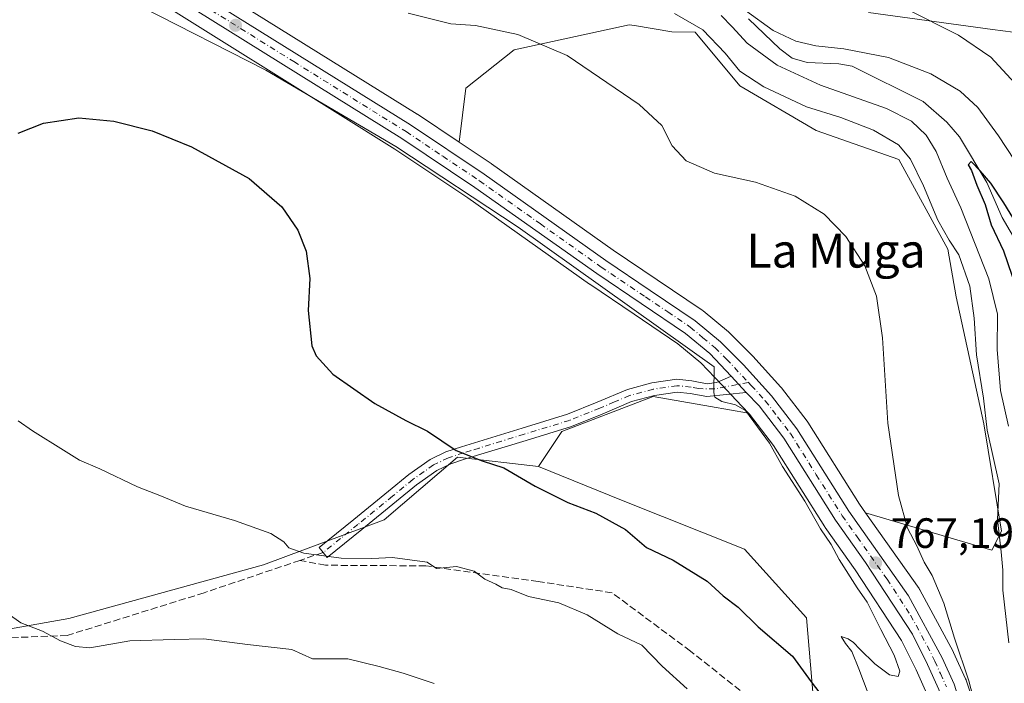
# Model space of a CAD drawing. Units: metres. Extents: x 590211 to 593654, y 4742894 to 4745262.
# Drawn here: x 590880 to 591113, y 4743783 to 4743939 of the extents above; entities that cross this region are included whole.
import ezdxf
from ezdxf.enums import TextEntityAlignment as Align

# ---------------------------------------------------------------- set-up
doc = ezdxf.new("R2010")
doc.units = ezdxf.units.M
doc.header["$MEASUREMENT"] = 0
doc.linetypes.add('DGN Style 3', pattern=[2.307223458686699, 1.648016756204785, -0.6592067024819142])
doc.linetypes.add('DGN Style 4', pattern=[2.6384748266838614, 1.318413404963828, -0.6592067024819142, 0.001648016756204785, -0.6592067024819142])
for name, color, linetype, lineweight in [('Arbolado forestal CxS', 92, 'Continuous', 0), ('Camino Cxs', 7, 'Continuous', 0), ('Camino eje', 30, 'DGN Style 4', 13), ('Carretera de calzada única Cxs', 7, 'Continuous', 13), ('Carretera de calzada única eje', 7, 'DGN Style 4', 0), ('Corriente natural lineal', 142, 'Continuous', 13), ('Cultivos herbáceos CxS', 92, 'Continuous', 0), ('Curva de nivel maestra', 30, 'Continuous', 30), ('Curva de nivel normal', 30, 'Continuous', 0), ('Entidad de ámbito territorial', 7, 'Continuous', 0), ('Entidad de ámbito territorial CxS', 92, 'Continuous', 0), ('Núcleo urbano CxS', 7, 'Continuous', 0), ('Punto de cota en terreno', 7, 'Continuous', 0), ('Roquedo CxS', 135, 'Continuous', 0), ('Rótulo de punto de cota en terreno', 7, 'Continuous', 0), ('Senda', 7, 'DGN Style 3', 0), ('Texto cartográfico', 7, 'Continuous', 0)]:
    doc.layers.add(name, color=color, linetype=linetype, lineweight=lineweight)
doc.styles.add('Style-Arial', font='txt')

# ---------------------------------------------------------------- blocks, each defined once
blk = doc.blocks.new('*U23')
at = {"layer": 'Arbolado forestal CxS', "color": 92, "linetype": 'Continuous', "lineweight": 0}
for points in [[(591105.6438999996, 4743777.1655, 765.1851000000024), (591103.6239, 4743783.395500001, 765.3706999999995), (591103.5891000004, 4743783.496099999, 765.3720999999932), (591103.5022999998, 4743783.7093, 765.3803999999947), (591100.6722999997, 4743789.949300001, 765.553700000004), (591100.5777000003, 4743790.1395, 765.5604000000022), (591092.6876999997, 4743804.6995, 766.5246000000043), (591092.6480999999, 4743804.770099999, 766.5314000000071), (591092.4994999999, 4743805.0023, 766.5598999999929), (591079.8403000003, 4743822.9025, 767.2216999999946), (591109.6873000005, 4743814.1053, 760.9103000000032), (591112.0015000004, 4743818.522100001, 760.350900000005), (591107.7783000004, 4743843.913100001, 760.7531000000017), (591101.2698999997, 4743873.854699999, 762.0657999999967), (591099.3311000001, 4743885.0965, 760.9612999999954), (591087.7154999999, 4743906.2161, 761.1757999999973), (591068.1799, 4743913.0803, 762.036500000002), (591050.2285000002, 4743923.640500001, 760.9946000000054), (591039.6687000003, 4743936.3125, 760.1126999999979), (591034.1480999999, 4743936.358300001, 760.8806999999942), (591025.3117000004, 4743937.830700001, 760.732600000003), (591024.0482999999, 4743938.041099999, 760.6943000000028), (590996.9011000004, 4743932.0891, 765.8274999999995), (590985.5405000001, 4743923.1031, 768.654800000004), (590983.9414999997, 4743910.315500001, 770.0754000000015), (590974.1080999998, 4743916.8937, 769.7149000000064), (590974.0261000004, 4743916.9465, 769.7143999999971), (590920.9814999999, 4743949.9857, 765.6716000000015)], [(591068.8416999998, 4743763.938899999, 778.3868999999977), (591065.9083000004, 4743798.116900001, 771.226800000004), (591051.2856999999, 4743814.307700001, 771.4253999999929), (591022.2966999998, 4743825.888300001, 773.6521999999969), (591002.6851000004, 4743833.8225, 774.2652999999991), (591008.2050999999, 4743842.101299999, 773.129700000005), (591029.7072999999, 4743850.2929, 771.6809999999969), (591043.2807, 4743847.953500001, 770.5093000000053), (591052.2176999999, 4743846.412900001, 769.7927000000054), (591052.4754999997, 4743846.139900001, 769.8147000000026), (591058.1268999996, 4743838.801899999, 769.9977000000072), (591070.2414999995, 4743819.561699999, 769.5439000000042), (591070.3331000004, 4743819.424500001, 769.5378999999957), (591077.4017000003, 4743809.458900001, 769.1518999999971), (591088.3640999999, 4743792.7533, 768.5604000000022), (591091.8202999998, 4743785.811899999, 768.4502999999969), (591094.3611000003, 4743780.206900001, 768.2740999999951)]]:
    blk.add_polyline3d(points, dxfattribs=at)
blk = doc.blocks.new('*U27')
at = {"layer": 'Cultivos herbáceos CxS', "color": 92, "linetype": 'Continuous', "lineweight": 0}
blk.add_polyline3d([(590915.8589000005, 4743941.674500001, 768.288400000005), (590954.6672999999, 4743917.4923, 770.7866999999969), (590968.7626999998, 4743908.7095, 771.1882999999943), (590985.9791000001, 4743897.1985, 771.0056999999942), (591014.6963000001, 4743876.8619, 770.3864999999934), (591014.7528999997, 4743876.822699999, 770.3847999999998), (591025.2216999996, 4743869.763499999, 770.2121999999946), (591035.5795, 4743862.766100001, 770.2410999999993), (591041.0258999999, 4743858.256100001, 770.3399999999965), (591045.9495000001, 4743853.049699999, 770.1037000000069), (591049.3290999997, 4743849.4703, 769.8178999999947), (591052.2176999999, 4743846.412900001, 769.7927000000054), (591043.2807, 4743847.953500001, 770.5093000000053), (591029.7072999999, 4743850.2929, 771.6809999999969), (591008.2050999999, 4743842.101299999, 773.129700000005), (591002.6851000004, 4743833.8225, 774.2652999999991), (590983.5686999997, 4743835.986500001, 775.125), (590966.2755000005, 4743821.2117, 777.8457999999956), (590937.7635000005, 4743810.6523, 780.7013000000007), (590891.8278999999, 4743797.980699999, 783.9302000000025), (590823.1886999998, 4743785.838099999, 789.6147000000057)], dxfattribs=at)
blk.add_polyline3d([(591112.0015000004, 4743818.522100001, 760.350900000005), (591109.6873000005, 4743814.1053, 760.9103000000032), (591079.8403000003, 4743822.9025, 767.2216999999946), (591078.4159000004, 4743824.9167, 767.397299999997), (591066.2187000001, 4743844.2885, 768.5975000000036), (591066.0573000005, 4743844.520099999, 768.6083999999975), (591060.0373000001, 4743852.340100001, 769.1316999999982), (591059.9583000002, 4743852.4385, 769.1392000000051), (591059.8810999999, 4743852.526699999, 769.1454999999987), (591053.2710999995, 4743859.806700001, 769.4146000000038), (591053.1753000002, 4743859.907500001, 769.4171000000061), (591047.7452999996, 4743865.3575, 769.3757000000041), (591047.5406999998, 4743865.544700001, 769.3730999999971), (591041.5531000001, 4743870.5011, 769.2317999999942), (591041.3192999996, 4743870.676100001, 769.225099999996), (591030.6880999999, 4743877.856899999, 768.9876999999979), (591020.2856999999, 4743884.8683, 768.8738000000012), (590991.5443000002, 4743905.2281, 770.0537999999942), (590991.4781, 4743905.273700001, 770.053899999999), (590983.9414999997, 4743910.315500001, 770.0754000000015), (590985.5405000001, 4743923.1031, 768.654800000004), (590996.9011000004, 4743932.0891, 765.8274999999995), (591024.0482999999, 4743938.041099999, 760.6943000000028), (591025.3117000004, 4743937.830700001, 760.732600000003), (591034.1480999999, 4743936.358300001, 760.8806999999942), (591039.6687000003, 4743936.3125, 760.1126999999979), (591050.2285000002, 4743923.640500001, 760.9946000000054), (591068.1799, 4743913.0803, 762.036500000002), (591087.7154999999, 4743906.2161, 761.1757999999973), (591099.3311000001, 4743885.0965, 760.9612999999954), (591101.2698999997, 4743873.854699999, 762.0657999999967), (591107.7783000004, 4743843.913100001, 760.7531000000017)], close=True, dxfattribs=at)
blk = doc.blocks.new('5PATER')
at = {"layer": 'Roquedo CxS', "linetype": 'Continuous', "lineweight": 0}
h = blk.add_hatch(color=51, dxfattribs=at)
edge = h.paths.add_edge_path()
edge.add_ellipse((0, 0), major_axis=(-0.1095731443231308, -0.1110710700762829), ratio=0.9994222409660322, start_angle=0, end_angle=360)
blk = doc.blocks.new('*U35')
at = {"layer": 'Carretera de calzada única Cxs', "color": 7, "linetype": 'Continuous', "lineweight": 13}
for points in [[(591097.2001, 4743781.210100001, 766.7905999999931), (591094.5301000001, 4743787.100099999, 768.3013000000064), (591090.9700999996, 4743794.2501, 769.2535999999964), (591079.8800999997, 4743811.1501, 769.6732000000048), (591072.7801000001, 4743821.1601, 770.9486999999937), (591060.5900999998, 4743840.520099999, 770.7860999999976), (591054.7600999996, 4743848.090100001, 770.6714000000065), (591051.7204999998, 4743851.308, 770.4560999999959), (591048.1366999998, 4743855.1031, 769.9648000000017), (591043.0800999999, 4743860.450099999, 770.0097999999998), (591037.3800999997, 4743865.170100001, 769.9927000000025), (591026.9001000002, 4743872.2501, 769.9695000000065), (591016.4301000005, 4743879.3101, 770.1008000000003), (590987.6801000005, 4743899.670100001, 770.6768000000012), (590970.3901000004, 4743911.2301, 774.483600000007), (590917.4301000005, 4743944.2301, 770.3246000000072)], [(590919.4101, 4743947.4301, 768.3157999999967), (590972.4401000004, 4743914.4001, 777.204700000002), (590989.8101000004, 4743902.780099999, 770.223299999998), (591018.5800999999, 4743882.4001, 769.6407000000036), (591029.0100999996, 4743875.370100001, 769.5647999999928), (591039.6401000004, 4743868.190099999, 769.6772999999957), (591045.6201, 4743863.2401, 769.7161000000052), (591051.0500999996, 4743857.790100001, 769.626900000003), (591057.6601, 4743850.5101, 769.3220000000001), (591063.6801000005, 4743842.690099999, 768.8340999999928), (591075.9200999998, 4743823.2501, 768.4294999999984), (591090.0500999996, 4743803.270099999, 768.9885000000068), (591097.9401000004, 4743788.710100001, 768.8190999999933), (591100.7701000003, 4743782.470100001, 767.7124000000041), (591102.7901, 4743776.2401, 767.0506000000024), (591103.5301000001, 4743770.610099999, 766.209600000002), (591103.3800999997, 4743766.110099999, 765.780700000003), (591102.2500999998, 4743754.800100001, 766.6434000000008), (591101.9101, 4743746.600099999, 766.6198000000004), (591102.1601, 4743741.3301, 766.2900999999983), (591102.9600999998, 4743736.0701, 768.6508999999934), (591105.1601, 4743726.710100001, 775.0210999999982), (591110.7401000002, 4743708.120100001, 770.1006999999955), (591114.0100999996, 4743699.030099999, 770.8494999999967)]]:
    blk.add_polyline3d(points, dxfattribs=at)

msp = doc.modelspace()

# ---------------------------------------------------------------- linework, layer by layer
at = {"layer": 'Arbolado forestal CxS', "color": 92, "linetype": 'Continuous', "lineweight": 0}
for points in [[(590897.6759000003, 4743964.049100001, 763.8294000000024), (590905.7171, 4743959.250499999, 764.1748999999982), (590920.9814999999, 4743949.9857, 765.6716000000015), (590974.0261000004, 4743916.9465, 769.7143999999971), (590974.1080999998, 4743916.8937, 769.7149000000064), (590983.9414999997, 4743910.315500001, 770.0754000000015)], [(591079.8403000003, 4743822.9025, 767.2216999999946), (591109.6873000005, 4743814.1053, 760.9103000000032), (591112.0015000004, 4743818.522100001, 760.350900000005), (591107.7783000004, 4743843.913100001, 760.7531000000017), (591101.2698999997, 4743873.854699999, 762.0657999999967), (591099.3311000001, 4743885.0965, 760.9612999999954), (591087.7154999999, 4743906.2161, 761.1757999999973), (591068.1799, 4743913.0803, 762.036500000002), (591050.2285000002, 4743923.640500001, 760.9946000000054), (591039.6687000003, 4743936.3125, 760.1126999999979), (591034.1480999999, 4743936.358300001, 760.8806999999942), (591025.3117000004, 4743937.830700001, 760.732600000003), (591024.0482999999, 4743938.041099999, 760.6943000000028), (590996.9011000004, 4743932.0891, 765.8274999999995), (590985.5405000001, 4743923.1031, 768.654800000004), (590983.9414999997, 4743910.315500001, 770.0754000000015)], [(591052.2176999999, 4743846.412900001, 769.7927000000054), (591043.2807, 4743847.953500001, 770.5093000000053), (591029.7072999999, 4743850.2929, 771.6809999999969), (591008.2050999999, 4743842.101299999, 773.129700000005), (591002.6851000004, 4743833.8225, 774.2652999999991)], [(591052.2176999999, 4743846.412900001, 769.7927000000054), (591052.4754999997, 4743846.139900001, 769.8147000000026), (591058.1268999996, 4743838.801899999, 769.9977000000072), (591070.2414999995, 4743819.561699999, 769.5439000000042), (591070.3331000004, 4743819.424500001, 769.5378999999957), (591077.4017000003, 4743809.458900001, 769.1518999999971), (591088.3640999999, 4743792.7533, 768.5604000000022), (591091.8202999998, 4743785.811899999, 768.4502999999969), (591094.3611000003, 4743780.206900001, 768.2740999999951)], [(590564.8457000004, 4743647.704500001, 811.8415999999997), (590573.6426999997, 4743691.075099999, 804.1260000000038), (590588.1035000002, 4743722.2075, 800.1518000000069), (590611.4336999999, 4743758.6589, 792.8889000000055), (590617.4973999998, 4743786.6635, 792.6095999999961), (590677.9902999997, 4743785.428099999, 790.2765000000073), (590710.7062999997, 4743790.9835, 788.7839999999997), (590746.5083, 4743794.686100001, 788.5244999999995), (590782.9272999996, 4743788.512499999, 789.2448000000004), (590823.1886999998, 4743785.838099999, 789.6147000000057), (590891.8278999999, 4743797.980699999, 783.9302000000025), (590937.7635000005, 4743810.6523, 780.7013000000007), (590966.2755000005, 4743821.2117, 777.8457999999956), (590983.5686999997, 4743835.986500001, 775.125), (591002.6851000004, 4743833.8225, 774.2652999999991), (591022.2966999998, 4743825.888300001, 773.6521999999969), (591051.2856999999, 4743814.307700001, 771.4253999999929), (591065.9083000004, 4743798.116900001, 771.226800000004), (591068.8416999998, 4743763.938899999, 778.3868999999977), (591074.3261000002, 4743745.9407, 777.8886000000057), (591081.8035000004, 4743711.0781, 773.7045000000071), (591097.8969000002, 4743687.551100001, 770.8401000000014), (591098.8589000005, 4743672.4801, 773.5011999999988), (591089.8815000001, 4743642.8573, 788.5046000000002)], [(591002.6851000004, 4743833.8225, 774.2652999999991), (590983.5686999997, 4743835.986500001, 775.125), (590966.2755000005, 4743821.2117, 777.8457999999956), (590937.7635000005, 4743810.6523, 780.7013000000007), (590891.8278999999, 4743797.980699999, 783.9302000000025), (590823.1886999998, 4743785.838099999, 789.6147000000057), (590782.9272999996, 4743788.512499999, 789.2448000000004), (590746.5083, 4743794.686100001, 788.5244999999995), (590710.7062999997, 4743790.9835, 788.7839999999997), (590677.9902999997, 4743785.428099999, 790.2765000000073)], [(591002.6851000004, 4743833.8225, 774.2652999999991), (591022.2966999998, 4743825.888300001, 773.6521999999969), (591051.2856999999, 4743814.307700001, 771.4253999999929), (591065.9083000004, 4743798.116900001, 771.226800000004), (591068.8416999998, 4743763.938899999, 778.3868999999977), (591074.3261000002, 4743745.9407, 777.8886000000057), (591081.8035000004, 4743711.0781, 773.7045000000071), (591097.8969000002, 4743687.551100001, 770.8401000000014), (591098.8589000005, 4743672.4801, 773.5011999999988), (591089.8815000001, 4743642.8573, 788.5046000000002), (591065.6451000003, 4743628.4959, 794.6444999999949), (591055.9386999998, 4743621.097100001, 797.2762999999978)], [(591079.8403000003, 4743822.9025, 767.2216999999946), (591092.4994999999, 4743805.0023, 766.5598999999929), (591092.6480999999, 4743804.770099999, 766.5314000000071), (591092.6876999997, 4743804.6995, 766.5246000000043), (591100.5777000003, 4743790.1395, 765.5604000000022), (591100.6722999997, 4743789.949300001, 765.553700000004), (591103.5022999998, 4743783.7093, 765.3803999999947), (591103.5891000004, 4743783.496099999, 765.3720999999932), (591103.6239, 4743783.395500001, 765.3706999999995), (591105.6438999996, 4743777.1655, 765.1851000000024), (591105.7445, 4743776.7611, 765.1858000000066), (591105.7644999997, 4743776.631100001, 765.1886999999988), (591106.5044999998, 4743771.0011, 765.3531999999979), (591106.5301000001, 4743770.610099999, 765.3598000000056), (591106.5285, 4743770.5101, 765.3622000000032), (591106.3784999996, 4743766.0101, 765.3831000000064), (591106.3652999997, 4743765.811899999, 765.3763000000035), (591105.2439000001, 4743754.5887, 764.5666999999958), (591104.9130999995, 4743746.609099999, 764.0402000000031), (591105.1492999997, 4743741.627499999, 763.6046999999963), (591105.9079, 4743736.639699999, 763.1918000000006), (591108.0597000001, 4743727.485300001, 762.8067000000011), (591113.5903000003, 4743709.059699999, 762.4639000000025)]]:
    msp.add_polyline3d(points, dxfattribs=at)
at = {"layer": 'Camino Cxs', "color": 7, "linetype": 'Continuous', "lineweight": 0, "extrusion": (-0.06432658251873577, 0.068117467674565, 0.9956013767462684), "elevation": 285885.8679151831, "flags": 128}
msp.add_lwpolyline([(-3686786.908518156, -3029747.727725161), (-3686786.908518156, -3029742.484927732)], dxfattribs=at)
at = {"layer": 'Camino Cxs', "color": 7, "linetype": 'Continuous', "lineweight": 0}
msp.add_polyline3d([(591051.7204999998, 4743851.308, 770.4560999999959), (591042.4001000002, 4743850.290100001, 771.8960999999982), (591038.4600999998, 4743851.040100001, 771.3965999999928), (591035.3800999997, 4743851.360099999, 771.7073999999994), (591030.0500999996, 4743850.5601, 773.9728999999934), (591024.6401000004, 4743849.120100001, 777.3562999999995), (591017.7200999996, 4743846.190099999, 777.2027999999991), (591010.4901000002, 4743843.280099999, 777.1116999999941), (590999.7301000003, 4743839.970100001, 774.5617000000058), (590989.0800999999, 4743836.7301, 781.0638999999939), (590985.4200999998, 4743835.600099999, 781.1638999999996), (590981.9600999998, 4743834.440099999, 780.0589000000036), (590978.6601, 4743832.870100001, 778.9780999999931), (590973.8901000004, 4743829.520099999, 778.8591000000015), (590969.1700999998, 4743825.640100001, 780.1601999999984), (590960.9901000002, 4743818.9901, 785.6621000000015), (590952.8000999996, 4743812.350099999, 787.2548999999999), (590950.9001000002, 4743814.690099999, 783.7618999999977), (590959.0800999999, 4743821.3301, 780.9232000000048), (590967.2600999996, 4743827.9801, 777.6193000000059), (590972.0601000004, 4743831.9301, 776.9038), (590977.1300999997, 4743835.4901, 776.5449999999983), (590980.8300999999, 4743837.2501, 776.2424000000028), (590984.5000999998, 4743838.4801, 777.1594999999944), (590998.8501000004, 4743842.860099999, 773.5198999999994), (591009.4801000003, 4743846.130100001, 774.1463999999978), (591016.5601000004, 4743848.9801, 774.2145000000019), (591023.6601, 4743851.9801, 773.6331999999966), (591029.4401000004, 4743853.520099999, 772.0090999999958), (591035.3000999996, 4743854.4001, 771.1208000000044), (591038.8901000004, 4743854.030099999, 770.810500000007), (591042.4801000003, 4743853.350099999, 770.5244999999995), (591044.7100999998, 4743853.6501, 770.3702000000048), (591046.5500999996, 4743854.390100001, 770.1735000000045), (591048.1366999998, 4743855.1031, 769.9648000000017)], close=True, dxfattribs=at)
msp.add_polyline3d([(591051.7204999998, 4743851.3081, 770.4560000000056), (591042.4001000002, 4743850.290100001, 771.8960999999982), (591038.4600999998, 4743851.040100001, 771.3965999999928), (591035.3800999997, 4743851.360099999, 771.7073999999994), (591030.0500999996, 4743850.5601, 773.9728999999934), (591024.6401000004, 4743849.120100001, 777.3562999999995), (591017.7200999996, 4743846.190099999, 777.2027999999991), (591010.4901000002, 4743843.280099999, 777.1116999999941), (590999.7301000003, 4743839.970100001, 774.5617000000058), (590989.0800999999, 4743836.7301, 781.0638999999939), (590985.4200999998, 4743835.600099999, 781.1638999999996), (590981.9600999998, 4743834.440099999, 780.0589000000036), (590978.6601, 4743832.870100001, 778.9780999999931), (590973.8901000004, 4743829.520099999, 778.8591000000015), (590969.1700999998, 4743825.640100001, 780.1601999999984), (590960.9901000002, 4743818.9901, 785.6621000000015), (590952.8000999996, 4743812.350099999, 787.2548999999999), (590950.9001000002, 4743814.690099999, 783.7618999999977), (590959.0800999999, 4743821.3301, 780.9232000000048), (590967.2600999996, 4743827.9801, 777.6193000000059), (590972.0601000004, 4743831.9301, 776.9038), (590977.1300999997, 4743835.4901, 776.5449999999983), (590980.8300999999, 4743837.2501, 776.2424000000028), (590984.5000999998, 4743838.4801, 777.1594999999944), (590998.8501000004, 4743842.860099999, 773.5198999999994), (591009.4801000003, 4743846.130100001, 774.1463999999978), (591016.5601000004, 4743848.9801, 774.2145000000019), (591023.6601, 4743851.9801, 773.6331999999966), (591029.4401000004, 4743853.520099999, 772.0090999999958), (591035.3000999996, 4743854.4001, 771.1208000000044), (591038.8901000004, 4743854.030099999, 770.810500000007), (591042.4801000003, 4743853.350099999, 770.5244999999995), (591044.7100999998, 4743853.6501, 770.3702000000048), (591046.5500999996, 4743854.390100001, 770.1735000000045), (591048.1366999998, 4743855.1031, 769.9648000000017)], dxfattribs=at)
at = {"layer": 'Camino eje', "color": 30, "linetype": 'DGN Style 4', "lineweight": 13}
msp.add_polyline3d([(591052.2367000004, 4743853.642100001, 769.6895999999979), (591044.2890999997, 4743852.122300001, 770.7592000000004), (591040.4700999996, 4743852.1951, 770.8761999999988), (591038.6750999996, 4743852.5351, 770.8926999999967), (591035.3400999998, 4743852.880100001, 771.2342000000062), (591029.7451, 4743852.040100001, 772.6318000000028), (591024.1501000002, 4743850.550100001, 775.4841000000015), (591020.6001000004, 4743849.050100001, 776.3540000000066), (591017.1401000004, 4743847.585100001, 775.297000000006), (591009.9851000002, 4743844.7051, 775.5467000000062), (590999.2901, 4743841.415100001, 774.0182999999961), (590993.9650999998, 4743839.795100001, 776.4616999999998), (590988.6401000004, 4743838.170100001, 779.382500000007), (590986.8101000004, 4743837.6051, 779.6575000000012), (590984.9600999998, 4743837.040100001, 778.8478000000032), (590981.3951000003, 4743835.845100001, 778.0096999999951), (590977.8951000003, 4743834.1801, 777.5102999999945), (590972.9751000004, 4743830.725099999, 777.7495999999956), (590968.2150999998, 4743826.8101, 778.5693000000028), (590960.0351, 4743820.1601, 783.121499999994), (590955.9401000004, 4743816.840100001, 784.2234000000027), (590951.8501000004, 4743813.520099999, 785.4162999999971)], dxfattribs=at)
at = {"layer": 'Carretera de calzada única Cxs', "color": 7, "linetype": 'Continuous', "lineweight": 13, "extrusion": (-0.06432658251873577, 0.068117467674565, 0.9956013767462684), "elevation": 285885.8679151831, "flags": 128}
msp.add_lwpolyline([(-3686786.908518156, -3029747.727725161), (-3686786.908518156, -3029742.484927732)], dxfattribs=at)
at = {"layer": 'Carretera de calzada única Cxs', "color": 7, "linetype": 'Continuous', "lineweight": 13}
for points in [[(590919.4101, 4743947.4301, 768.3157999999967), (590972.4401000004, 4743914.4001, 777.204700000002), (590989.8101000004, 4743902.780099999, 770.223299999998), (591018.5800999999, 4743882.4001, 769.6407000000036), (591029.0100999996, 4743875.370100001, 769.5647999999928), (591039.6401000004, 4743868.190099999, 769.6772999999957), (591045.6201, 4743863.2401, 769.7161000000052), (591051.0500999996, 4743857.790100001, 769.626900000003), (591057.6601, 4743850.5101, 769.3220000000001), (591063.6801000005, 4743842.690099999, 768.8340999999928), (591075.9200999998, 4743823.2501, 768.4294999999984), (591090.0500999996, 4743803.270099999, 768.9885000000068), (591097.9401000004, 4743788.710100001, 768.8190999999933), (591100.7701000003, 4743782.470100001, 767.7124000000041), (591102.7901, 4743776.2401, 767.0506000000024), (591103.5301000001, 4743770.610099999, 766.209600000002), (591103.3800999997, 4743766.110099999, 765.780700000003), (591102.2500999998, 4743754.800100001, 766.6434000000008), (591101.9101, 4743746.600099999, 766.6198000000004), (591102.1601, 4743741.3301, 766.2900999999983), (591102.9600999998, 4743736.0701, 768.6508999999934), (591105.1601, 4743726.710100001, 775.0210999999982), (591110.7401000002, 4743708.120100001, 770.1006999999955), (591114.0100999996, 4743699.030099999, 770.8494999999967)], [(591048.1366999998, 4743855.1031, 769.9648000000017), (591043.0800999999, 4743860.450099999, 770.0097999999998), (591037.3800999997, 4743865.170100001, 769.9927000000025), (591026.9001000002, 4743872.2501, 769.9695000000065), (591016.4301000005, 4743879.3101, 770.1008000000003), (590987.6801000005, 4743899.670100001, 770.6768000000012), (590970.3901000004, 4743911.2301, 774.483600000007), (590917.4301000005, 4743944.2301, 770.3246000000072)], [(591118.5301000001, 4743682.1801, 764.4379999999946), (591112.2600999996, 4743694.550100001, 771.7185000000028), (591107.1801000005, 4743706.9101, 774.3080999999949), (591101.5100999996, 4743725.770099999, 775.8242000000029), (591099.2600999996, 4743735.350099999, 771.0290999999997), (591098.4101, 4743740.960100001, 768.9743000000017), (591098.1401000004, 4743746.590100001, 767.7569999999978), (591099.0701000001, 4743769.210100001, 766.3181999999942), (591098.8000999996, 4743775.040100001, 766.8067000000011), (591097.2001, 4743781.210100001, 766.7905999999931), (591094.5301000001, 4743787.100099999, 768.3013000000064), (591090.9700999996, 4743794.2501, 769.2535999999964), (591079.8800999997, 4743811.1501, 769.6732000000048), (591072.7801000001, 4743821.1601, 770.9486999999937), (591060.5900999998, 4743840.520099999, 770.7860999999976), (591054.7600999996, 4743848.090100001, 770.6714000000065), (591051.7204999998, 4743851.3081, 770.4560000000056)]]:
    msp.add_polyline3d(points, dxfattribs=at)
at = {"layer": 'Carretera de calzada única eje', "color": 7, "linetype": 'DGN Style 4', "lineweight": 0}
for points in [[(590918.4200999998, 4743945.8301, 769.1885000000038), (590944.9001000002, 4743929.3301, 769.9959999999992), (590971.4101, 4743912.8201, 775.5185999999959), (590980.1001000004, 4743907.0001, 772.3895000000048), (590988.7401000002, 4743901.220100001, 770.3945999999996), (591003.1300999997, 4743891.030099999, 769.9997000000003), (591017.5000999998, 4743880.850099999, 769.8919000000024), (591027.9501, 4743873.8101, 769.7687000000006), (591033.2001, 4743870.270099999, 769.8065999999964), (591038.5100999996, 4743866.6801, 769.8217000000004), (591041.5000999998, 4743864.200099999, 769.8267000000051), (591044.3501000004, 4743861.840100001, 769.8249000000069), (591047.0601000004, 4743859.120100001, 769.7624000000069), (591052.2367000004, 4743853.642100001, 769.6895999999979)], [(591052.2367000004, 4743853.642100001, 769.6895999999979), (591052.9001000002, 4743852.940099999, 769.647100000002), (591056.2100999998, 4743849.300100001, 769.8102999999975), (591059.1300999997, 4743845.5101, 769.6114999999991), (591062.1300999997, 4743841.600099999, 769.3816999999982), (591068.2500999998, 4743831.880100001, 769.6184000000068), (591074.3501000004, 4743822.200099999, 769.4765999999945), (591077.9001000002, 4743817.200099999, 768.5997999999963), (591084.9700999996, 4743807.210100001, 769.156099999993), (591090.5100999996, 4743798.7601, 768.1769999999962), (591094.4501, 4743791.4801, 769.0543999999937), (591096.2301000003, 4743787.9001, 768.0737999999984), (591097.5701000001, 4743784.960100001, 767.0947000000016), (591098.9801000003, 4743781.840100001, 767.0415000000066)]]:
    msp.add_polyline3d(points, dxfattribs=at)
at = {"layer": 'Corriente natural lineal', "color": 142, "linetype": 'Continuous', "lineweight": 13}
msp.add_polyline3d([(591052.2123999996, 4743939.424900001, 755.1542999999947), (591059.6601999998, 4743932.3244, 754.4787999999971), (591062.5275999998, 4743930.1384, 754.6141000000061), (591066.0581, 4743929.1413, 754.5176999999967), (591073.5953000002, 4743928.827500001, 754.0964999999997), (591076.6826999999, 4743928.2334, 753.7629000000015), (591093.5154999997, 4743919.913899999, 752.6114999999991), (591099.0324999997, 4743915.055199999, 752.2627000000067), (591102.0170999998, 4743911.564999999, 751.571100000001), (591108.4844000004, 4743900.7885, 750.9311000000016), (591112.1187000005, 4743892.5208, 749.8352000000014), (591120.2679000003, 4743878.696799999, 749.3840000000056)], dxfattribs=at)
at = {"layer": 'Cultivos herbáceos CxS', "color": 92, "linetype": 'Continuous', "lineweight": 0}
for points in [[(590912.1974999999, 4743943.895400001, 768.2004000000015), (590915.8589000005, 4743941.674500001, 768.288400000005), (590954.6672999999, 4743917.4923, 770.7866999999969), (590968.7626999998, 4743908.7095, 771.1882999999943), (590985.9791000001, 4743897.1985, 771.0056999999942), (591014.6963000001, 4743876.8619, 770.3864999999934), (591014.7528999997, 4743876.822699999, 770.3847999999998), (591025.2216999996, 4743869.763499999, 770.2121999999946), (591035.5795, 4743862.766100001, 770.2410999999993), (591041.0258999999, 4743858.256100001, 770.3399999999965), (591045.9495000001, 4743853.049699999, 770.1037000000069), (591049.3290999997, 4743849.4703, 769.8178999999947), (591052.2176999999, 4743846.412900001, 769.7927000000054)], [(591079.8403000003, 4743822.9025, 767.2216999999946), (591109.6873000005, 4743814.1053, 760.9103000000032), (591112.0015000004, 4743818.522100001, 760.350900000005), (591107.7783000004, 4743843.913100001, 760.7531000000017), (591101.2698999997, 4743873.854699999, 762.0657999999967), (591099.3311000001, 4743885.0965, 760.9612999999954), (591087.7154999999, 4743906.2161, 761.1757999999973), (591068.1799, 4743913.0803, 762.036500000002), (591050.2285000002, 4743923.640500001, 760.9946000000054), (591039.6687000003, 4743936.3125, 760.1126999999979), (591034.1480999999, 4743936.358300001, 760.8806999999942), (591025.3117000004, 4743937.830700001, 760.732600000003), (591024.0482999999, 4743938.041099999, 760.6943000000028), (590996.9011000004, 4743932.0891, 765.8274999999995), (590985.5405000001, 4743923.1031, 768.654800000004), (590983.9414999997, 4743910.315500001, 770.0754000000015)], [(590983.9414999997, 4743910.315500001, 770.0754000000015), (590991.4781, 4743905.273700001, 770.053899999999), (590991.5443000002, 4743905.2281, 770.0537999999942), (591020.2856999999, 4743884.8683, 768.8738000000012), (591030.6880999999, 4743877.856899999, 768.9876999999979), (591041.3192999996, 4743870.676100001, 769.225099999996), (591041.5531000001, 4743870.5011, 769.2317999999942), (591047.5406999998, 4743865.544700001, 769.3730999999971), (591047.7452999996, 4743865.3575, 769.3757000000041), (591053.1753000002, 4743859.907500001, 769.4171000000061), (591053.2710999995, 4743859.806700001, 769.4146000000038), (591059.8810999999, 4743852.526699999, 769.1454999999987), (591059.9583000002, 4743852.4385, 769.1392000000051), (591060.0373000001, 4743852.340100001, 769.1316999999982), (591066.0573000005, 4743844.520099999, 768.6083999999975), (591066.2187000001, 4743844.2885, 768.5975000000036), (591078.4159000004, 4743824.9167, 767.397299999997), (591079.8403000003, 4743822.9025, 767.2216999999946)], [(591052.2176999999, 4743846.412900001, 769.7927000000054), (591043.2807, 4743847.953500001, 770.5093000000053), (591029.7072999999, 4743850.2929, 771.6809999999969), (591008.2050999999, 4743842.101299999, 773.129700000005), (591002.6851000004, 4743833.8225, 774.2652999999991)], [(591002.6851000004, 4743833.8225, 774.2652999999991), (590983.5686999997, 4743835.986500001, 775.125), (590966.2755000005, 4743821.2117, 777.8457999999956), (590937.7635000005, 4743810.6523, 780.7013000000007), (590891.8278999999, 4743797.980699999, 783.9302000000025), (590823.1886999998, 4743785.838099999, 789.6147000000057), (590782.9272999996, 4743788.512499999, 789.2448000000004), (590746.5083, 4743794.686100001, 788.5244999999995), (590710.7062999997, 4743790.9835, 788.7839999999997), (590677.9902999997, 4743785.428099999, 790.2765000000073)]]:
    msp.add_polyline3d(points, dxfattribs=at)
at = {"layer": 'Curva de nivel maestra', "color": 30, "linetype": 'Continuous', "lineweight": 30, "flags": 128}
for points, elevation in [([(590879.8499999996, 4743912.4801), (590885.79, 4743914.790100001), (590894.1900000004, 4743916.0701), (590902.4400000004, 4743915.270099999), (590911.4699999997, 4743913.020099999), (590920.79, 4743909.2401), (590934.3899999997, 4743901.7301), (590942.0999999996, 4743895.0801), (590945.8600000005, 4743889.550100001), (590947.8200000003, 4743884.630100001), (590948.7000000002, 4743878.130100001), (590948.3399999999, 4743870.630100001), (590949.1799999997, 4743862.280099999), (590950.2000000002, 4743859.9301), (590954.1100000005, 4743855.5801), (590964.0199999996, 4743848.700099999), (590971.3399999999, 4743844.670100001), (590976.4400000004, 4743842.140100001), (590983.2199999997, 4743837.620100001), (590989.3899999997, 4743835.1501), (590994.4900000002, 4743833.5001), (591001.8499999996, 4743829.1801), (591009.6299999999, 4743825.350099999), (591016.2100000001, 4743822.840100001), (591023.2000000002, 4743818.940099999), (591028.1699999999, 4743814.720100001), (591034.5, 4743811.6801), (591042.5199999996, 4743806.7401), (591046.2400000002, 4743803.280099999), (591049.7800000003, 4743800.620100001), (591054.5300000003, 4743796.030099999), (591062.6200000001, 4743789.110099999), (591067.0700000003, 4743783.0001), (591070.0800000001, 4743778.970100001)], 775), ([(591117.6100000005, 4743887.6601), (591112.5199999996, 4743896.0101), (591109.4800000004, 4743900.630100001), (591106.9699999997, 4743903.5601), (591104.7999999998, 4743905.7501), (591104.0700000003, 4743905.0001), (591104.9000000004, 4743903.640100001), (591106.1100000005, 4743900.1601), (591108.0899999999, 4743895.590100001), (591109.5300000003, 4743890.8301), (591112.4199999999, 4743884.690099999), (591115.4500000002, 4743875.940099999)], 749.9999999999999)]:
    msp.add_lwpolyline(points, dxfattribs=dict(at, elevation=elevation))
at = {"layer": 'Curva de nivel normal', "color": 30, "linetype": 'Continuous', "lineweight": 0, "flags": 128}
for points, elevation in [([(591080.5300000003, 4743780.25), (591078.2699999996, 4743786.119999999), (591076.6500000004, 4743790.15), (591075.1299999999, 4743792.029999999), (591074.1100000005, 4743793.720000001), (591075.7699999996, 4743793.15), (591077.0199999996, 4743792.33), (591078.5499999998, 4743790.710000001), (591082.0599999996, 4743787.230000001), (591085.54, 4743784.640000001), (591087.5599999996, 4743784.24), (591088, 4743785.5), (591086.6699999999, 4743789.32), (591083.4800000004, 4743795.33), (591080.2400000002, 4743801.810000001), (591077.8899999997, 4743805.230000001), (591073.6699999999, 4743811.84), (591071.7300000004, 4743815.4), (591069.2800000003, 4743819.109999999), (591065.5199999996, 4743825.67), (591060.2999999998, 4743833.779999999), (591057.1799999997, 4743839.33), (591051.5599999996, 4743847.039999999), (591049.1799999997, 4743848.34), (591045.9199999999, 4743849.130000001), (591044.3300000001, 4743850.189999999), (591044.0999999996, 4743851.289999999), (591044.1699999999, 4743857.32), (590997.8600000005, 4743890.27), (590968.9800000004, 4743909.32), (590938.3200000003, 4743927.33), (590908.9500000002, 4743942.289999999)], 770.0000000000001), ([(591106.4500000002, 4743774.84), (591104.2599999999, 4743783.279999999), (591100.8899999997, 4743793.279999999), (591098.3200000003, 4743801.560000001), (591095.6200000001, 4743808.08), (591093.7000000002, 4743811.279999999), (591091.9600000001, 4743815.130000001), (591089.7800000003, 4743819.289999999), (591087.6200000001, 4743826.960000001), (591085.1299999999, 4743844), (591083.8700000001, 4743864.199999999), (591082.5, 4743873.99), (591079.7000000002, 4743881.189999999), (591075.2599999999, 4743888.09), (591070.0700000003, 4743893.34), (591063.2800000003, 4743897.58), (591053.9299999997, 4743900.859999999), (591044.2300000004, 4743903.039999999), (591037.5, 4743905.91), (591034.2199999997, 4743909.439999999), (591031.8200000003, 4743914.230000001), (591026.4199999999, 4743919.230000001), (591009.4500000002, 4743930.76), (590997.7999999998, 4743935.730000001), (590987.8399999999, 4743937.869999999), (590982, 4743938.26), (590971.9400000004, 4743940.779999999)], 765), ([(591113.7100000001, 4743792.189999999), (591112.3200000003, 4743804.66), (591112.2599999999, 4743809.32), (591111.8899999997, 4743813.66), (591111.0599999996, 4743821.32), (591111.4000000004, 4743829.76), (591108.6100000005, 4743842.42), (591107.7300000004, 4743849.939999999), (591106.0300000003, 4743860.17), (591105.5, 4743868.789999999), (591104.4900000002, 4743876.350000001), (591101.9299999997, 4743883.76), (591099.6100000005, 4743887.220000001), (591096.9400000004, 4743891.9), (591093.5300000003, 4743900.060000001), (591090.4800000004, 4743906.32), (591087.6200000001, 4743909.689999999), (591081.79, 4743913.180000001), (591074.0300000003, 4743916.15), (591065.9400000004, 4743918.65), (591055.9000000004, 4743923.380000001), (591050.1799999997, 4743927.100000001), (591046.7400000002, 4743931.33), (591041.4600000001, 4743936.82), (591034.75, 4743940.699999999)], 760), ([(591113.6500000004, 4743843.350000001), (591111.7599999999, 4743851.720000001), (591110.9600000001, 4743861.449999999), (591111.0300000003, 4743869.76), (591108.9800000004, 4743878.100000001), (591102.3399999999, 4743894.82), (591099.1399999997, 4743901.850000001), (591096.5700000003, 4743908.100000001), (591094.2199999997, 4743911.949999999), (591090.75, 4743915.300000001), (591084.8300000001, 4743918.25), (591069.2400000002, 4743923.779999999), (591059.0199999996, 4743928.49), (591051.9000000004, 4743933.699999999), (591048.3600000005, 4743937.5), (591045.7599999999, 4743940.24)], 755), ([(591051.5099999999, 4743941.369999999), (591058.0599999996, 4743936.67), (591063.4400000004, 4743934.130000001), (591068.1200000001, 4743933.02), (591074.7599999999, 4743932.359999999), (591085.2599999999, 4743930.27), (591095.2800000003, 4743926.42), (591102.2400000002, 4743922.380000001), (591106.3700000001, 4743918.49), (591111.2699999996, 4743911.83), (591115, 4743906.060000001)], 755), ([(591089.3399999999, 4743941.84), (591101.7999999998, 4743935.560000001), (591109.4600000001, 4743930.350000001), (591119.8799999999, 4743919.029999999)], 760), ([(591037.7800000003, 4743781.34), (591031.8799999999, 4743786.689999999), (591027.0999999996, 4743791.689999999), (591021.4100000003, 4743794.350000001), (591014.1600000003, 4743798.859999999), (591007.4400000004, 4743801.640000001), (591000.2999999998, 4743803.16), (590996.2199999997, 4743804.76), (590994.0599999996, 4743805.210000001), (590992.6100000005, 4743806.09), (590990.0300000003, 4743807.220000001), (590987.4699999997, 4743809.100000001), (590983.3499999996, 4743810.199999999), (590978.5999999996, 4743809.75), (590976.3600000005, 4743811.26), (590968.1699999999, 4743812.359999999), (590963.3300000001, 4743812.09), (590956.1200000001, 4743812.189999999), (590947.25, 4743813.4), (590943.7000000002, 4743814.600000001), (590942.5800000001, 4743816.060000001), (590939.4900000002, 4743817.970000001), (590930.9400000004, 4743821.09), (590919.3399999999, 4743824.470000001), (590913.6799999997, 4743826.810000001), (590908.04, 4743829.02), (590899.0899999999, 4743833.279999999), (590894.3099999996, 4743835.279999999), (590890.5800000001, 4743837.699999999), (590883.1900000004, 4743842.220000001), (590879.8799999999, 4743844.550000001)], 780), ([(590978.0800000001, 4743782.609999999), (590970.75, 4743785.060000001), (590965.0999999996, 4743786.600000001), (590957.6500000004, 4743788.470000001), (590949.3099999996, 4743788.460000001), (590944.4400000004, 4743790.66), (590934, 4743791.789999999), (590923.6399999997, 4743793.17), (590916.6699999999, 4743793.02), (590906.2199999997, 4743792.66), (590896.7999999998, 4743791.01), (590893.4100000003, 4743791.380000001), (590889.8700000001, 4743792.65), (590885.5899999999, 4743794.960000001), (590880.4900000002, 4743796.960000001), (590877.5, 4743799.029999999)], 785)]:
    msp.add_lwpolyline(points, dxfattribs=dict(at, elevation=elevation))
at = {"layer": 'Entidad de ámbito territorial', "color": 7, "linetype": 'Continuous', "lineweight": 0, "flags": 128}
msp.add_lwpolyline([(591333.3939999985, 4743957.037000001), (591304.5499999983, 4743937.538000001), (591278.8679999985, 4743924.599000001), (591276.1519999979, 4743923.231000001), (591259.336, 4743917.910000001), (591243.2169999987, 4743912.168000001), (591153.1509999994, 4743926.632), (591126.2100000001, 4743930.958000002), (591119.5989999995, 4743935.608999998), (591109.8599999996, 4743936.928), (591080.5899999999, 4743940.892000001)], dxfattribs=at)
msp.add_lwpolyline([(591333.3939999985, 4743957.037000001), (591304.5499999983, 4743937.538000001), (591278.8679999985, 4743924.599000001), (591276.1519999979, 4743923.231000001), (591259.336, 4743917.910000001), (591243.2169999987, 4743912.168000001), (591153.1509999994, 4743926.632), (591126.2100000001, 4743930.958000002), (591119.5989999995, 4743935.608999998), (591109.8599999996, 4743936.928), (591080.5899999999, 4743940.892000001)], dxfattribs=at)
at = {"layer": 'Entidad de ámbito territorial CxS', "color": 92, "linetype": 'Continuous', "lineweight": 0, "flags": 128}
for points in [[(591080.5900000007, 4743940.892), (591109.8600000005, 4743936.927999999), (591119.5990000003, 4743935.608999999), (591126.2100000008, 4743930.958000001), (591153.1510000002, 4743926.631999999), (591243.2169999996, 4743912.168000001), (591259.3360000009, 4743917.91), (591276.1519999988, 4743923.231000001), (591278.8679999993, 4743924.598999999), (591304.5499999991, 4743937.538000001), (591333.3939999993, 4743957.037000001)], [(591333.3939999993, 4743957.037000001), (591304.5499999991, 4743937.538000001), (591278.8679999993, 4743924.598999999), (591276.1519999988, 4743923.231000001), (591259.3360000009, 4743917.91), (591243.2169999996, 4743912.168000001), (591153.1510000002, 4743926.631999999), (591126.2100000008, 4743930.958000001), (591119.5990000003, 4743935.608999999), (591109.8600000005, 4743936.927999999), (591080.5900000007, 4743940.892)]]:
    msp.add_lwpolyline(points, dxfattribs=at)
at = {"layer": 'Núcleo urbano CxS', "color": 7, "linetype": 'Continuous', "lineweight": 0}
for points in [[(590897.6759000003, 4743964.049100001, 763.8294000000024), (590905.7171, 4743959.250499999, 764.1748999999982), (590920.9814999999, 4743949.9857, 765.6716000000015), (590974.0261000004, 4743916.9465, 769.7143999999971), (590974.1080999998, 4743916.8937, 769.7149000000064), (590983.9414999997, 4743910.315500001, 770.0754000000015)], [(590920.9814999999, 4743949.9857, 765.6716000000015), (590974.0261000004, 4743916.9465, 769.7143999999971), (590974.1080999998, 4743916.8937, 769.7149000000064), (590983.9414999997, 4743910.315500001, 770.0754000000015), (590991.4781, 4743905.273700001, 770.053899999999), (590991.5443000002, 4743905.2281, 770.0537999999942), (591020.2856999999, 4743884.8683, 768.8738000000012), (591030.6880999999, 4743877.856899999, 768.9876999999979), (591041.3192999996, 4743870.676100001, 769.225099999996), (591041.5531000001, 4743870.5011, 769.2317999999942), (591047.5406999998, 4743865.544700001, 769.3730999999971), (591047.7452999996, 4743865.3575, 769.3757000000041), (591053.1753000002, 4743859.907500001, 769.4171000000061), (591053.2710999995, 4743859.806700001, 769.4146000000038), (591059.8810999999, 4743852.526699999, 769.1454999999987), (591059.9583000002, 4743852.4385, 769.1392000000051), (591060.0373000001, 4743852.340100001, 769.1316999999982), (591066.0573000005, 4743844.520099999, 768.6083999999975), (591066.2187000001, 4743844.2885, 768.5975000000036), (591078.4159000004, 4743824.9167, 767.397299999997), (591079.8403000003, 4743822.9025, 767.2216999999946), (591092.4994999999, 4743805.0023, 766.5598999999929), (591092.6480999999, 4743804.770099999, 766.5314000000071), (591092.6876999997, 4743804.6995, 766.5246000000043), (591100.5777000003, 4743790.1395, 765.5604000000022), (591100.6722999997, 4743789.949300001, 765.553700000004), (591103.5022999998, 4743783.7093, 765.3803999999947), (591103.5891000004, 4743783.496099999, 765.3720999999932), (591103.6239, 4743783.395500001, 765.3706999999995), (591105.6438999996, 4743777.1655, 765.1851000000024)], [(590912.1974999999, 4743943.895400001, 768.2004000000015), (590915.8589000005, 4743941.674500001, 768.288400000005), (590954.6672999999, 4743917.4923, 770.7866999999969), (590968.7626999998, 4743908.7095, 771.1882999999943), (590985.9791000001, 4743897.1985, 771.0056999999942), (591014.6963000001, 4743876.8619, 770.3864999999934), (591014.7528999997, 4743876.822699999, 770.3847999999998), (591025.2216999996, 4743869.763499999, 770.2121999999946), (591035.5795, 4743862.766100001, 770.2410999999993), (591041.0258999999, 4743858.256100001, 770.3399999999965), (591045.9495000001, 4743853.049699999, 770.1037000000069), (591049.3290999997, 4743849.4703, 769.8178999999947), (591052.2176999999, 4743846.412900001, 769.7927000000054)], [(591094.3611000003, 4743780.206900001, 768.2740999999951), (591091.8202999998, 4743785.811899999, 768.4502999999969), (591088.3640999999, 4743792.7533, 768.5604000000022), (591077.4017000003, 4743809.458900001, 769.1518999999971), (591070.3331000004, 4743819.424500001, 769.5378999999957), (591070.2414999995, 4743819.561699999, 769.5439000000042), (591058.1268999996, 4743838.801899999, 769.9977000000072), (591052.4754999997, 4743846.139900001, 769.8147000000026), (591052.2176999999, 4743846.412900001, 769.7927000000054), (591049.3290999997, 4743849.4703, 769.8178999999947), (591045.9495000001, 4743853.049699999, 770.1037000000069), (591041.0258999999, 4743858.256100001, 770.3399999999965), (591035.5795, 4743862.766100001, 770.2410999999993), (591025.2216999996, 4743869.763499999, 770.2121999999946), (591014.7528999997, 4743876.822699999, 770.3847999999998), (591014.6963000001, 4743876.8619, 770.3864999999934), (590985.9791000001, 4743897.1985, 771.0056999999942), (590968.7626999998, 4743908.7095, 771.1882999999943), (590954.6672999999, 4743917.4923, 770.7866999999969), (590915.8589000005, 4743941.674500001, 768.288400000005)], [(590983.9414999997, 4743910.315500001, 770.0754000000015), (590991.4781, 4743905.273700001, 770.053899999999), (590991.5443000002, 4743905.2281, 770.0537999999942), (591020.2856999999, 4743884.8683, 768.8738000000012), (591030.6880999999, 4743877.856899999, 768.9876999999979), (591041.3192999996, 4743870.676100001, 769.225099999996), (591041.5531000001, 4743870.5011, 769.2317999999942), (591047.5406999998, 4743865.544700001, 769.3730999999971), (591047.7452999996, 4743865.3575, 769.3757000000041), (591053.1753000002, 4743859.907500001, 769.4171000000061), (591053.2710999995, 4743859.806700001, 769.4146000000038), (591059.8810999999, 4743852.526699999, 769.1454999999987), (591059.9583000002, 4743852.4385, 769.1392000000051), (591060.0373000001, 4743852.340100001, 769.1316999999982), (591066.0573000005, 4743844.520099999, 768.6083999999975), (591066.2187000001, 4743844.2885, 768.5975000000036), (591078.4159000004, 4743824.9167, 767.397299999997), (591079.8403000003, 4743822.9025, 767.2216999999946)], [(591052.2176999999, 4743846.412900001, 769.7927000000054), (591052.4754999997, 4743846.139900001, 769.8147000000026), (591058.1268999996, 4743838.801899999, 769.9977000000072), (591070.2414999995, 4743819.561699999, 769.5439000000042), (591070.3331000004, 4743819.424500001, 769.5378999999957), (591077.4017000003, 4743809.458900001, 769.1518999999971), (591088.3640999999, 4743792.7533, 768.5604000000022), (591091.8202999998, 4743785.811899999, 768.4502999999969), (591094.3611000003, 4743780.206900001, 768.2740999999951)], [(591079.8403000003, 4743822.9025, 767.2216999999946), (591092.4994999999, 4743805.0023, 766.5598999999929), (591092.6480999999, 4743804.770099999, 766.5314000000071), (591092.6876999997, 4743804.6995, 766.5246000000043), (591100.5777000003, 4743790.1395, 765.5604000000022), (591100.6722999997, 4743789.949300001, 765.553700000004), (591103.5022999998, 4743783.7093, 765.3803999999947), (591103.5891000004, 4743783.496099999, 765.3720999999932), (591103.6239, 4743783.395500001, 765.3706999999995), (591105.6438999996, 4743777.1655, 765.1851000000024), (591105.7445, 4743776.7611, 765.1858000000066), (591105.7644999997, 4743776.631100001, 765.1886999999988), (591106.5044999998, 4743771.0011, 765.3531999999979), (591106.5301000001, 4743770.610099999, 765.3598000000056), (591106.5285, 4743770.5101, 765.3622000000032), (591106.3784999996, 4743766.0101, 765.3831000000064), (591106.3652999997, 4743765.811899999, 765.3763000000035), (591105.2439000001, 4743754.5887, 764.5666999999958), (591104.9130999995, 4743746.609099999, 764.0402000000031), (591105.1492999997, 4743741.627499999, 763.6046999999963), (591105.9079, 4743736.639699999, 763.1918000000006), (591108.0597000001, 4743727.485300001, 762.8067000000011), (591113.5903000003, 4743709.059699999, 762.4639000000025)]]:
    msp.add_polyline3d(points, dxfattribs=at)
at = {"layer": 'Senda', "color": 7, "linetype": 'DGN Style 3', "lineweight": 0, "extrusion": (0.3627967634479018, 0.1224184395442353, 0.923792311123708), "elevation": 795851.228728289, "flags": 128}
msp.add_lwpolyline([(4305883.783803947, -1918065.97425761), (4305883.783803947, -1918059.708553776)], dxfattribs=at)
at = {"layer": 'Senda', "color": 7, "linetype": 'DGN Style 3', "lineweight": 0}
msp.add_polyline3d([(591113.6895000003, 4743673.8519, 768.8408000000054), (591104.6935000002, 4743688.6687, 778.229800000001), (591095.1684999998, 4743697.135299999, 784.2537000000011), (591087.7603000002, 4743704.5437, 782.0645999999979), (591080.3519000001, 4743723.0645, 778.6278000000021), (591075.0601000004, 4743758.5189, 780.9502999999969), (591065.5351, 4743768.0439, 784.1349000000046), (591053.8935000002, 4743778.098099999, 789.2130999999936), (591038.5477, 4743790.2689, 787.5258000000031), (591020.0267000003, 4743804.0273, 790.8322999999947), (591002.5642999997, 4743806.6731, 792.5617000000058), (590976.1058999998, 4743810.3773, 790.9796000000061), (590952.3931, 4743810.520500001, 789.6677000000054), (590946.3657000001, 4743811.669500001, 787.8154000000069), (590923.7182999998, 4743804.0273, 793.7125999999989), (590891.4389000004, 4743793.973099999, 797.2897999999988), (590840.6388999998, 4743791.8563, 791.4922999999981), (590813.6513, 4743786.5647, 790.5785000000033)], dxfattribs=at)

# ---------------------------------------------------------------- block references
at = {"layer": 'Arbolado forestal CxS', "color": 92, "linetype": 'Continuous', "lineweight": 0}
msp.add_blockref('*U23', (0, 0), dxfattribs=at)
at = {"layer": 'Carretera de calzada única Cxs', "color": 7, "linetype": 'Continuous', "lineweight": 13}
msp.add_blockref('*U35', (0, 0), dxfattribs=at)
at = {"layer": 'Cultivos herbáceos CxS', "color": 92, "linetype": 'Continuous', "lineweight": 0}
msp.add_blockref('*U27', (0, 0), dxfattribs=at)
at = {"layer": 'Punto de cota en terreno', "color": 7, "linetype": 'Continuous', "lineweight": 0, "xscale": 10, "yscale": 10, "zscale": 10}
for p in [(590931.1600000003, 4743937.9, 767.5899999999965), (591082.25, 4743811.07, 767.1900000000023)]:
    msp.add_blockref('5PATER', p, dxfattribs=at)

# ---------------------------------------------------------------- texts
at = {"layer": 'Rótulo de punto de cota en terreno', "color": 7, "linetype": 'Continuous', "lineweight": 0, "style": 'Style-Arial'}
msp.add_text('767,19', height=7.000000000000002, dxfattribs=at).set_placement((591085.7778000003, 4743814.597800001))
at = {"layer": 'Texto cartográfico', "color": 7, "linetype": 'Continuous', "lineweight": 0, "style": 'Style-Arial'}
msp.add_text('La Muga', height=8, dxfattribs=at).set_placement((591072.9027036588, 4743884.74015), align=Align.MIDDLE_CENTER)

doc.saveas('drawing.dxf')
